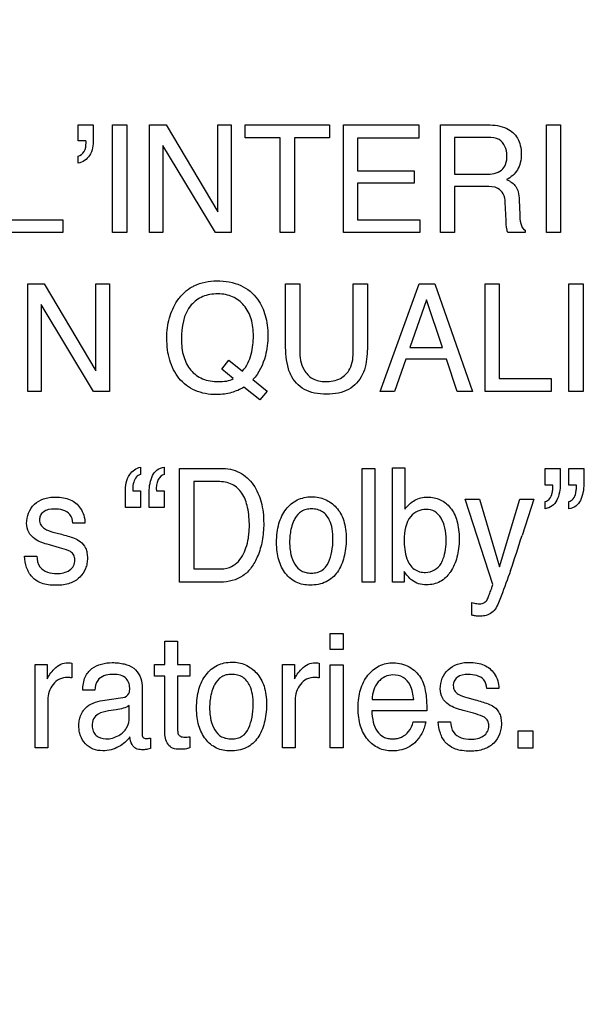
# Model space of a CAD drawing. Units: millimetres. Extents: x 0 to 1189, y 0 to 841.
# Drawn here: x 781 to 783, y 310 to 313 of the extents above; entities that cross this region are included whole.
import ezdxf

# ---------------------------------------------------------------- set-up
doc = ezdxf.new("R2010")
doc.units = ezdxf.units.MM
doc.header["$LTSCALE"] = 65.395
doc.layers.get('0').update_dxf_attribs({"linetype": 'CONTINUOUS'})
doc.layers.add('7_ALL_FEATURES', color=7, linetype='CONTINUOUS')
doc.layers.add('DEF_DRAFT_DIM', color=7, linetype='CONTINUOUS')
doc.styles.get("Standard").update_dxf_attribs({"font": 'txt', "width": 0.8})
doc.dimstyles.new('DIMSTYLE_1', dxfattribs={"dimtxt": 2.5, "dimasz": 3, "dimexe": 0.8, "dimexo": 0.2, "dimtad": 1, "dimdsep": 46, "dimtxsty": 'Standard', "dimblk": 'OPEN', "dimblk1": 'OPEN', "dimblk2": 'OPEN', "dimcen": 0.09, "dimadec": 0, "dimazin": 0, "dimtp": 0.1, "dimtm": 0.1, "dimtfac": 1, "dimtofl": 0, "dimtmove": 0, "dimatfit": 3, "dimldrblk": 'OPEN', "dimfxl": 1, "dimtolj": 1, "dimarcsym": 0})

# ---------------------------------------------------------------- blocks, each defined once
blk = doc.blocks.new('_OPEN')
at = {"color": 0, "linetype": 'ByBlock'}
for p, q in [((0, 0), (-1, 0.1167)), ((-1, -0.1167), (0, 0)), ((-1, 0), (0, 0))]:
    blk.add_line(p, q, dxfattribs=at)
blk = doc.blocks.new('*D12')
at = {"layer": 'DEF_DRAFT_DIM', "color": 2, "linetype": 'Continuous'}
for p, q in [((651.0871, 373.1032), (650.9121, 373.1032)), ((807.4004, 373.1032), (651.0871, 373.1032)), ((651.7121, 373.1032), (651.7121, 333.1032)), ((651.7121, 293.1032), (651.7121, 333.1032)), ((651.0871, 293.1032), (650.9121, 293.1032)), ((807.4004, 293.1032), (651.0871, 293.1032))]:
    blk.add_line(p, q, dxfattribs=at)
at = {"layer": 'DEF_DRAFT_DIM', "color": 2, "linetype": 'Continuous', "xscale": 3, "yscale": 3, "zscale": 3}
for p, rotation in [((651.7121, 373.1032), 90), ((651.7121, 293.1032), 270)]:
    blk.add_blockref('_OPEN', p, dxfattribs=dict(at, rotation=rotation))

msp = doc.modelspace()

# ---------------------------------------------------------------- linework, layer by layer
at = {"layer": '7_ALL_FEATURES', "color": 7, "linetype": 'Continuous'}
for p, q in [((781.0018, 312.9438), (781.0597, 312.9438)), ((781.0018, 312.8826), (781.0018, 312.9438)), ((781.0597, 312.9438), (781.0597, 312.8873)), ((781.1337, 312.9438), (781.1882, 312.9438)), ((781.1337, 312.5303), (781.1337, 312.9438)), ((781.1882, 312.9438), (781.1882, 312.5303)), ((781.2755, 312.9438), (781.3391, 312.9438)), ((781.2755, 312.5303), (781.2755, 312.9438)), ((781.3391, 312.9438), (781.5378, 312.6098)), ((781.5378, 312.9438), (781.5891, 312.9438)), ((781.5378, 312.6098), (781.5378, 312.9438)), ((781.5891, 312.9438), (781.5891, 312.5303)), ((781.6432, 312.9438), (781.966, 312.9438)), ((781.6432, 312.8947), (781.6432, 312.9438)), ((781.966, 312.9438), (781.966, 312.8947)), ((782.0207, 312.9438), (782.3097, 312.9438)), ((782.0207, 312.5303), (782.0207, 312.9438)), ((782.3097, 312.9438), (782.3097, 312.8932)), ((782.3923, 312.9438), (782.5734, 312.9438)), ((782.3923, 312.5303), (782.3923, 312.9438)), ((782.7989, 312.9438), (782.8534, 312.9438)), ((782.7989, 312.5303), (782.7989, 312.9438)), ((782.8534, 312.9438), (782.8534, 312.5303)), ((781.7775, 312.8947), (781.6432, 312.8947)), ((781.7775, 312.5303), (781.7775, 312.8947)), ((781.966, 312.8947), (781.8317, 312.8947)), ((781.8317, 312.8947), (781.8317, 312.5303)), ((782.5743, 312.8956), (782.4462, 312.8956)), ((782.4462, 312.8956), (782.4462, 312.7545)), ((781.0313, 312.8826), (781.0018, 312.8826)), ((781.0321, 312.879), (781.0313, 312.8826)), ((781.0321, 312.8754), (781.0321, 312.879)), ((781.5287, 312.5303), (781.3271, 312.8642)), ((781.3271, 312.8642), (781.3271, 312.5303)), ((782.3097, 312.8932), (782.0733, 312.8932)), ((782.0733, 312.8932), (782.0733, 312.7677)), ((781.0018, 312.797), (781.0018, 312.8236)), ((782.0733, 312.7677), (782.2918, 312.7677)), ((782.2918, 312.7677), (782.2918, 312.7197)), ((782.4462, 312.7545), (782.5676, 312.7545)), ((782.2918, 312.7197), (782.0733, 312.7197)), ((782.0733, 312.7197), (782.0733, 312.5796)), ((782.5657, 312.7077), (782.4462, 312.7077)), ((782.4462, 312.7077), (782.4462, 312.5303)), ((782.6443, 312.5768), (782.641, 312.6459)), ((782.6944, 312.6555), (782.6964, 312.6002)), ((780.7431, 312.5796), (780.9428, 312.5796)), ((780.9428, 312.5796), (780.9428, 312.5303)), ((782.0733, 312.5796), (782.3136, 312.5796)), ((782.3136, 312.5796), (782.3136, 312.5303)), ((780.9428, 312.5303), (780.6892, 312.5303)), ((781.1882, 312.5303), (781.1337, 312.5303)), ((781.3271, 312.5303), (781.2755, 312.5303)), ((781.5891, 312.5303), (781.5287, 312.5303)), ((781.8317, 312.5303), (781.7775, 312.5303)), ((782.3136, 312.5303), (782.0207, 312.5303)), ((782.4462, 312.5303), (782.3923, 312.5303)), ((782.7174, 312.5303), (782.6513, 312.5303)), ((782.7174, 312.5398), (782.7174, 312.5303)), ((782.8534, 312.5303), (782.7989, 312.5303)), ((780.808, 312.3335), (780.8717, 312.3335)), ((780.808, 311.9205), (780.808, 312.3335)), ((780.8717, 312.3335), (781.0699, 311.9999)), ((781.0699, 312.3335), (781.1215, 312.3335)), ((781.0699, 311.9999), (781.0699, 312.3335)), ((781.1215, 312.3335), (781.1215, 311.9205)), ((781.7977, 312.3335), (781.8521, 312.3335)), ((781.7977, 312.1016), (781.7977, 312.3335)), ((781.8521, 312.3335), (781.8521, 312.0781)), ((782.0577, 312.3335), (782.1122, 312.3335)), ((782.0577, 312.0781), (782.0577, 312.3335)), ((782.1122, 312.3335), (782.1122, 312.1016)), ((782.1607, 311.9205), (782.3104, 312.3335)), ((782.3104, 312.3335), (782.3712, 312.3335)), ((782.3712, 312.3335), (782.5156, 311.9205)), ((782.5643, 312.3335), (782.6181, 312.3335)), ((782.5643, 311.9205), (782.5643, 312.3335)), ((782.6181, 312.3335), (782.6181, 311.9698)), ((782.8851, 312.3335), (782.9394, 312.3335)), ((782.8851, 311.9205), (782.8851, 312.3335)), ((782.9394, 312.3335), (782.9394, 311.9205)), ((781.0609, 311.9205), (780.8595, 312.2539)), ((780.8595, 312.2539), (780.8595, 311.9205)), ((782.3385, 312.2722), (782.275, 312.0897)), ((782.3999, 312.0897), (782.3385, 312.2722)), ((782.275, 312.0897), (782.3999, 312.0897)), ((781.5532, 312.0055), (781.5804, 312.0401)), ((781.5804, 312.0401), (781.6321, 311.9982)), ((782.259, 312.0441), (782.2158, 311.9205)), ((782.4153, 312.0441), (782.259, 312.0441)), ((782.4567, 311.9205), (782.4153, 312.0441)), ((781.5972, 311.9701), (781.5532, 312.0055)), ((781.6719, 311.9657), (781.7265, 311.9217)), ((782.6181, 311.9698), (782.8177, 311.9698)), ((782.8177, 311.9698), (782.8177, 311.9205)), ((780.8595, 311.9205), (780.808, 311.9205)), ((781.1215, 311.9205), (781.0609, 311.9205)), ((781.6994, 311.8878), (781.638, 311.9363)), ((781.7265, 311.9217), (781.6994, 311.8878)), ((782.2158, 311.9205), (782.1607, 311.9205)), ((782.5156, 311.9205), (782.4567, 311.9205)), ((782.8177, 311.9205), (782.5643, 311.9205)), ((782.9394, 311.9205), (782.8851, 311.9205)), ((781.2409, 311.6293), (781.2409, 311.6013)), ((781.3319, 311.6293), (781.3319, 311.6013)), ((781.3907, 311.6252), (781.5491, 311.6252)), ((781.3907, 311.188), (781.3907, 311.6252)), ((782.0912, 311.6252), (782.1401, 311.6252)), ((782.0912, 311.188), (782.0912, 311.6252)), ((782.1401, 311.6252), (782.1401, 311.188)), ((782.2087, 311.6267), (782.2559, 311.6267)), ((782.2087, 311.188), (782.2087, 311.6267)), ((782.2559, 311.6267), (782.2559, 311.4681)), ((782.7945, 311.6252), (782.8518, 311.6252)), ((782.7945, 311.5603), (782.7945, 311.6252)), ((782.8518, 311.6252), (782.8518, 311.5654)), ((782.885, 311.6252), (782.9425, 311.6252)), ((782.885, 311.5603), (782.885, 311.6252)), ((782.9425, 311.6252), (782.9425, 311.5654)), ((781.538, 311.5743), (781.4451, 311.5743)), ((781.4451, 311.5743), (781.4451, 311.2387)), ((781.1834, 311.4743), (781.1834, 311.5342)), ((781.211, 311.5463), (781.2115, 311.5392)), ((781.2115, 311.5392), (781.2409, 311.5392)), ((781.2409, 311.5392), (781.2409, 311.4743)), ((781.2741, 311.4743), (781.2741, 311.5342)), ((781.3023, 311.5392), (781.3319, 311.5392)), ((781.3319, 311.5392), (781.3319, 311.4743)), ((782.8237, 311.5603), (782.7945, 311.5603)), ((782.9144, 311.5603), (782.885, 311.5603)), ((782.4868, 311.5068), (782.5419, 311.5068)), ((782.5935, 311.1787), (782.4868, 311.5068)), ((782.5419, 311.5068), (782.6193, 311.247)), ((782.6193, 311.247), (782.6973, 311.5068)), ((782.6973, 311.5068), (782.7509, 311.5068)), ((782.7509, 311.5068), (782.7053, 311.3669)), ((782.7945, 311.4703), (782.7945, 311.4981)), ((782.885, 311.4703), (782.885, 311.4981)), ((781.2409, 311.4743), (781.1834, 311.4743)), ((781.3319, 311.4743), (781.2741, 311.4743)), ((781.0276, 311.4152), (780.9816, 311.4152)), ((780.9047, 311.3806), (780.9376, 311.3719)), ((780.9303, 311.3204), (780.8912, 311.3311)), ((780.7956, 311.2881), (780.8425, 311.2881)), ((781.4451, 311.2387), (781.5387, 311.2387)), ((782.2533, 311.229), (782.2533, 311.188)), ((781.5487, 311.188), (781.3907, 311.188)), ((782.1401, 311.188), (782.0912, 311.188)), ((782.2533, 311.188), (782.2087, 311.188)), ((782.5131, 311.0617), (782.5131, 311.1105)), ((781.9694, 310.9907), (782.0192, 310.9907)), ((781.9694, 310.9298), (781.9694, 310.9907)), ((782.0192, 310.9907), (782.0192, 310.9298)), ((781.3341, 310.961), (781.3835, 310.961)), ((781.3341, 310.8718), (781.3341, 310.961)), ((781.3835, 310.961), (781.3835, 310.8718)), ((782.0192, 310.9298), (781.9694, 310.9298)), ((780.8367, 310.8718), (780.8831, 310.8718)), ((780.8367, 310.5514), (780.8367, 310.8718)), ((780.8831, 310.8718), (780.8831, 310.8163)), ((780.978, 310.8775), (780.978, 310.8205)), ((781.2948, 310.8718), (781.3341, 310.8718)), ((781.2948, 310.8276), (781.2948, 310.8718)), ((781.3835, 310.8718), (781.4298, 310.8718)), ((781.4298, 310.8718), (781.4298, 310.8276)), ((781.7859, 310.8718), (781.8323, 310.8718)), ((781.7859, 310.5514), (781.7859, 310.8718)), ((781.8323, 310.8718), (781.8323, 310.8163)), ((781.9271, 310.8775), (781.9271, 310.8205)), ((781.9694, 310.8703), (782.0192, 310.8703)), ((781.9694, 310.5514), (781.9694, 310.8703)), ((782.0192, 310.8703), (782.0192, 310.5514)), ((781.3341, 310.8276), (781.2948, 310.8276)), ((781.3341, 310.6156), (781.3341, 310.8276)), ((781.4298, 310.8276), (781.3835, 310.8276)), ((781.3835, 310.8276), (781.3835, 310.6188)), ((781.2468, 310.7908), (781.2468, 310.6067)), ((782.6164, 310.7795), (782.5703, 310.7795)), ((781.0652, 310.7735), (781.0196, 310.7735)), ((781.0957, 310.7343), (781.1736, 310.7453)), ((782.493, 310.7449), (782.5259, 310.7363)), ((780.8855, 310.7358), (780.8855, 310.5514)), ((781.1979, 310.6709), (781.1979, 310.7141)), ((781.8349, 310.7358), (781.8349, 310.5514)), ((782.1297, 310.7371), (782.2896, 310.7371)), ((781.1473, 310.6976), (781.1179, 310.6935)), ((782.3397, 310.6943), (782.1285, 310.6943)), ((782.5187, 310.6845), (782.4794, 310.6953)), ((782.2876, 310.6519), (782.3357, 310.6519)), ((782.3835, 310.6519), (782.4305, 310.6519)), ((781.279, 310.5896), (781.279, 310.55)), ((781.4298, 310.5943), (781.4298, 310.5514)), ((782.6908, 310.6167), (782.7473, 310.6167)), ((782.6908, 310.5513), (782.6908, 310.6167)), ((782.7473, 310.6167), (782.7473, 310.5513)), ((780.8855, 310.5514), (780.8367, 310.5514)), ((781.8349, 310.5514), (781.7859, 310.5514)), ((782.0192, 310.5514), (781.9694, 310.5514)), ((782.7473, 310.5513), (782.6908, 310.5513))]:
    msp.add_line(p, q, dxfattribs=at)
msp.add_arc((775.8073, 313.5636), 7.2394, 341.21947, 342.33557, dxfattribs=at)
for points, knots in [([(782.5734, 312.9438), (782.5984, 312.9438), (782.6438, 312.9394), (782.6869, 312.9018), (782.7004, 312.8641), (782.7032, 312.832), (782.7004, 312.7998), (782.6889, 312.7712), (782.6703, 312.749), (782.6546, 312.7382), (782.6461, 312.7337)], [0, 0, 0, 0, 0.239279, 0.418407, 0.511563, 0.61715, 0.725661, 0.818897, 0.907544, 1, 1, 1, 1]), ([(782.6476, 312.8269), (782.6476, 312.8494), (782.6296, 312.8933), (782.589, 312.8956), (782.5743, 312.8956)], [0, 0, 0, 0, 0.605327, 1, 1, 1, 1]), ([(781.0597, 312.8873), (781.0597, 312.8664), (781.0551, 312.8255), (781.0191, 312.7994), (781.0018, 312.797)], [0, 0, 0, 0, 0.544321, 1, 1, 1, 1]), ([(781.0018, 312.8236), (781.0112, 312.8252), (781.0294, 312.8417), (781.0321, 312.8637), (781.0321, 312.8754)], [0, 0, 0, 0, 0.449761, 1, 1, 1, 1]), ([(782.5676, 312.7545), (782.5878, 312.7545), (782.6205, 312.7589), (782.646, 312.7937), (782.6476, 312.8152), (782.6476, 312.8269)], [0, 0, 0, 0, 0.492542, 0.714683, 1, 1, 1, 1]), ([(782.641, 312.6459), (782.6405, 312.6574), (782.6372, 312.6793), (782.6093, 312.7076), (782.5817, 312.7077), (782.5657, 312.7077)], [0, 0, 0, 0, 0.312111, 0.57005, 1, 1, 1, 1]), ([(782.6461, 312.7337), (782.6533, 312.7306), (782.6663, 312.7235), (782.6831, 312.708), (782.6925, 312.6841), (782.694, 312.6659), (782.6944, 312.6555)], [0, 0, 0, 0, 0.238108, 0.448366, 0.681303, 1, 1, 1, 1]), ([(782.6964, 312.6002), (782.6967, 312.5884), (782.6972, 312.5673), (782.7081, 312.5437), (782.7174, 312.5398)], [0, 0, 0, 0, 0.537456, 1, 1, 1, 1]), ([(782.6513, 312.5303), (782.6492, 312.5346), (782.6448, 312.55), (782.6447, 312.5659), (782.6443, 312.5768)], [0, 0, 0, 0, 0.308698, 1, 1, 1, 1]), ([(781.4396, 312.3224), (781.4416, 312.3235), (781.4704, 312.3388), (781.5041, 312.3449), (781.5343, 312.3449)], [0, 0, 0, 0, 0.072568, 1, 1, 1, 1]), ([(781.5343, 312.3449), (781.5654, 312.3449), (781.6261, 312.3363), (781.6924, 312.2816), (781.7188, 312.2225), (781.7282, 312.1741), (781.7311, 312.122), (781.7232, 312.0481), (781.6957, 311.9909), (781.6719, 311.9657)], [0, 0, 0, 0, 0.184595, 0.349318, 0.486167, 0.56076, 0.641727, 0.794781, 1, 1, 1, 1]), ([(781.638, 311.9363), (781.6228, 311.9277), (781.5981, 311.917), (781.5623, 311.9095), (781.5286, 311.9075), (781.4905, 311.9106), (781.4506, 311.9225), (781.416, 311.9428), (781.3871, 311.9699), (781.3669, 312.0039), (781.3522, 312.0408), (781.3437, 312.0816), (781.3412, 312.1236), (781.3435, 312.1646), (781.351, 312.2024), (781.3636, 312.2372), (781.3825, 312.2713), (781.4076, 312.301), (781.4293, 312.3166), (781.4396, 312.3224)], [0, 0, 0, 0, 0.0783, 0.11987, 0.164063, 0.230128, 0.290962, 0.349634, 0.409497, 0.467106, 0.525921, 0.587728, 0.654032, 0.714805, 0.772003, 0.82687, 0.880782, 0.946979, 1, 1, 1, 1]), ([(781.6321, 311.9982), (781.6402, 312.0076), (781.6544, 312.0282), (781.6666, 312.0632), (781.6729, 312.0984), (781.6759, 312.1438), (781.6697, 312.1973), (781.6422, 312.2523), (781.6035, 312.2824), (781.5671, 312.2934), (781.5374, 312.2959), (781.5076, 312.2935), (781.4709, 312.2831), (781.4474, 312.2662), (781.4355, 312.2524)], [0, 0, 0, 0, 0.075175, 0.149462, 0.222154, 0.290733, 0.424912, 0.54288, 0.653291, 0.709816, 0.770778, 0.832607, 0.889819, 1, 1, 1, 1]), ([(781.3979, 312.1211), (781.3979, 312.0986), (781.4025, 312.0562), (781.4298, 312.0002), (781.479, 311.9636), (781.5194, 311.9582), (781.5402, 311.9582)], [0, 0, 0, 0, 0.276852, 0.516514, 0.743982, 1, 1, 1, 1]), ([(781.8176, 311.9846), (781.8141, 311.9918), (781.8003, 312.0293), (781.7977, 312.0699), (781.7977, 312.1016)], [0, 0, 0, 0, 0.203076, 1, 1, 1, 1]), ([(782.1122, 312.1016), (782.1122, 312.0896), (782.1109, 312.0501), (782.1045, 312.0095), (782.0923, 311.9846)], [0, 0, 0, 0, 0.301636, 1, 1, 1, 1]), ([(781.8521, 312.0781), (781.8521, 312.0526), (781.8582, 312.0095), (781.8996, 311.9646), (781.9336, 311.9584), (781.9504, 311.9584)], [0, 0, 0, 0, 0.440195, 0.708778, 1, 1, 1, 1]), ([(781.9504, 311.9584), (781.9702, 311.9584), (782.0087, 311.9636), (782.0544, 312.0103), (782.0577, 312.054), (782.0577, 312.0781)], [0, 0, 0, 0, 0.324115, 0.604271, 1, 1, 1, 1]), ([(782.0923, 311.9846), (782.0811, 311.9615), (782.0523, 311.93), (781.9997, 311.9121), (781.9548, 311.9082), (781.9099, 311.9121), (781.8574, 311.93), (781.8287, 311.9615), (781.8176, 311.9846)], [0, 0, 0, 0, 0.233902, 0.35824, 0.50047, 0.642156, 0.766295, 1, 1, 1, 1]), ([(781.1834, 311.5342), (781.1834, 311.5574), (781.1875, 311.6003), (781.2245, 311.6269), (781.2409, 311.6293)], [0, 0, 0, 0, 0.583439, 1, 1, 1, 1]), ([(781.2741, 311.5342), (781.2741, 311.5454), (781.2763, 311.5671), (781.2852, 311.5972), (781.3037, 311.6215), (781.3225, 311.628), (781.3319, 311.6293)], [0, 0, 0, 0, 0.275909, 0.534985, 0.766971, 1, 1, 1, 1]), ([(781.5491, 311.6252), (781.5736, 311.6252), (781.6235, 311.6156), (781.6697, 311.5726), (781.6927, 311.5302), (781.7051, 311.4948), (781.7124, 311.4554), (781.7144, 311.4164), (781.7129, 311.3797), (781.7072, 311.3372), (781.6938, 311.2905), (781.669, 311.2441), (781.6253, 311.1998), (781.5784, 311.188), (781.5487, 311.188)], [0, 0, 0, 0, 0.119615, 0.237154, 0.294827, 0.355287, 0.420107, 0.490588, 0.546066, 0.599277, 0.700613, 0.78205, 0.854543, 1, 1, 1, 1]), ([(781.2409, 311.6013), (781.2349, 311.6001), (781.2222, 311.5922), (781.2136, 311.5708), (781.211, 311.5548), (781.211, 311.5463)], [0, 0, 0, 0, 0.275243, 0.618176, 1, 1, 1, 1]), ([(781.3319, 311.6013), (781.3223, 311.5999), (781.3087, 311.5868), (781.303, 311.5656), (781.3008, 311.5518), (781.3018, 311.5429), (781.3019, 311.5404), (781.3023, 311.5392)], [0, 0, 0, 0, 0.394027, 0.637583, 0.898966, 0.949381, 1, 1, 1, 1]), ([(781.5387, 311.2387), (781.5534, 311.2387), (781.5797, 311.2407), (781.6123, 311.2611), (781.6332, 311.2882), (781.6474, 311.3212), (781.6545, 311.3525), (781.6582, 311.3805), (781.6598, 311.42), (781.6553, 311.4709), (781.6358, 311.5295), (781.5936, 311.5689), (781.5566, 311.5743), (781.538, 311.5743)], [0, 0, 0, 0, 0.094653, 0.164096, 0.240103, 0.310993, 0.393745, 0.445157, 0.492333, 0.647557, 0.772183, 0.880049, 1, 1, 1, 1]), ([(782.8518, 311.5654), (782.8518, 311.5439), (782.8471, 311.5121), (782.8227, 311.4782), (782.8038, 311.4717), (782.7945, 311.4703)], [0, 0, 0, 0, 0.532229, 0.76473, 1, 1, 1, 1]), ([(782.7945, 311.4981), (782.8009, 311.4995), (782.8143, 311.5082), (782.8214, 311.5279), (782.8241, 311.5457), (782.8242, 311.5557), (782.8237, 311.5603)], [0, 0, 0, 0, 0.265843, 0.597695, 0.81579, 1, 1, 1, 1]), ([(782.9425, 311.5654), (782.9425, 311.5541), (782.9405, 311.5324), (782.9316, 311.5025), (782.9136, 311.4777), (782.8945, 311.4715), (782.885, 311.4703)], [0, 0, 0, 0, 0.277461, 0.533437, 0.765444, 1, 1, 1, 1]), ([(782.885, 311.4981), (782.8914, 311.4995), (782.905, 311.5081), (782.9114, 311.5281), (782.9144, 311.5457), (782.9146, 311.5557), (782.9144, 311.5603)], [0, 0, 0, 0, 0.266862, 0.596674, 0.815475, 1, 1, 1, 1]), ([(780.804, 311.4139), (780.804, 311.4403), (780.82, 311.4835), (780.8626, 311.5073), (780.8908, 311.5141), (780.9166, 311.5157), (780.944, 311.5136), (780.9791, 311.5038), (781.0083, 311.4794), (781.0249, 311.4458), (781.0278, 311.4253), (781.0276, 311.4152)], [0, 0, 0, 0, 0.236077, 0.357911, 0.423546, 0.495134, 0.587658, 0.669232, 0.817684, 0.910116, 1, 1, 1, 1]), ([(781.892, 311.1769), (781.8739, 311.1769), (781.8373, 311.1834), (781.7934, 311.2202), (781.7726, 311.2646), (781.7645, 311.306), (781.7625, 311.3415), (781.7645, 311.3777), (781.7712, 311.4122), (781.7827, 311.4426), (781.8031, 311.4765), (781.8333, 311.5022), (781.8695, 311.5141), (781.8887, 311.5159), (781.8985, 311.5159)], [0, 0, 0, 0, 0.112566, 0.222079, 0.343054, 0.410351, 0.484239, 0.563556, 0.635625, 0.702097, 0.765034, 0.881046, 0.938535, 1, 1, 1, 1]), ([(781.8985, 311.5159), (781.9074, 311.5159), (781.9249, 311.5143), (781.9585, 311.5039), (781.9802, 311.4877), (781.9921, 311.475)], [0, 0, 0, 0, 0.254389, 0.499189, 1, 1, 1, 1]), ([(782.2559, 311.4681), (782.2659, 311.4821), (782.2911, 311.5069), (782.3344, 311.5169), (782.3678, 311.5135), (782.3997, 311.5031), (782.4348, 311.4746), (782.4552, 311.4314), (782.4628, 311.3895), (782.4646, 311.3539), (782.4627, 311.3181), (782.4566, 311.2848), (782.4462, 311.2546), (782.4353, 311.2348), (782.4284, 311.2249), (782.4272, 311.2234)], [0, 0, 0, 0, 0.111047, 0.217598, 0.273447, 0.325994, 0.43184, 0.553561, 0.624848, 0.705378, 0.782986, 0.854939, 0.922607, 0.987697, 1, 1, 1, 1]), ([(780.9106, 311.469), (780.8957, 311.469), (780.873, 311.4656), (780.8554, 311.4445), (780.8519, 311.4263), (780.8564, 311.4068), (780.8757, 311.3894), (780.8935, 311.3837), (780.9047, 311.3806)], [0, 0, 0, 0, 0.289513, 0.400946, 0.514142, 0.640927, 0.772802, 1, 1, 1, 1]), ([(780.9816, 311.4152), (780.9807, 311.4268), (780.9703, 311.4611), (780.9315, 311.469), (780.9106, 311.469)], [0, 0, 0, 0, 0.356381, 1, 1, 1, 1]), ([(781.962, 311.2632), (781.9679, 311.2768), (781.977, 311.3063), (781.9807, 311.3505), (781.978, 311.391), (781.9681, 311.429), (781.9469, 311.4565), (781.9195, 311.4679), (781.8978, 311.4701), (781.8769, 311.468), (781.8524, 311.4585), (781.8363, 311.4391), (781.8286, 311.4232), (781.8267, 311.4187)], [0, 0, 0, 0, 0.128842, 0.265671, 0.382929, 0.480035, 0.604815, 0.665604, 0.732827, 0.79242, 0.846856, 0.957177, 1, 1, 1, 1]), ([(781.9921, 311.475), (782.0054, 311.4608), (782.0203, 311.4326), (782.029, 311.3904), (782.031, 311.3544), (782.0291, 311.3183), (782.0229, 311.2844), (782.0123, 311.2539), (781.9937, 311.2185), (781.9544, 311.1831), (781.9129, 311.1769), (781.892, 311.1769)], [0, 0, 0, 0, 0.152312, 0.239669, 0.337684, 0.433893, 0.522859, 0.606258, 0.686126, 0.835806, 1, 1, 1, 1]), ([(782.4141, 311.3509), (782.4141, 311.3663), (782.4112, 311.3952), (782.3978, 311.4338), (782.3721, 311.4622), (782.3373, 311.4697), (782.3038, 311.4624), (782.2598, 311.4295), (782.2532, 311.3818), (782.2532, 311.3509)], [0, 0, 0, 0, 0.146846, 0.274944, 0.385277, 0.495203, 0.597242, 0.704852, 1, 1, 1, 1]), ([(780.8912, 311.3311), (780.8801, 311.3341), (780.8608, 311.3399), (780.8323, 311.3542), (780.8089, 311.378), (780.804, 311.4022), (780.804, 311.4139)], [0, 0, 0, 0, 0.265057, 0.462067, 0.730648, 1, 1, 1, 1]), ([(781.8267, 311.4187), (781.823, 311.4096), (781.8181, 311.3924), (781.814, 311.3665), (781.8129, 311.3419), (781.814, 311.3177), (781.8188, 311.2888), (781.8299, 311.257), (781.8527, 311.2324), (781.8767, 311.2242), (781.897, 311.2224), (781.9179, 311.2244), (781.9435, 311.2344), (781.9567, 311.2512), (781.962, 311.2632)], [0, 0, 0, 0, 0.09113, 0.165078, 0.243804, 0.319498, 0.38954, 0.51628, 0.628274, 0.685194, 0.748187, 0.816924, 0.878126, 1, 1, 1, 1]), ([(781.0089, 311.3449), (781.018, 311.3382), (781.0296, 311.3238), (781.0363, 311.3002), (781.0378, 311.2803), (781.0361, 311.2599), (781.0285, 311.2338), (781.009, 311.2038), (780.9767, 311.1841), (780.9448, 311.1771), (780.9168, 311.1755), (780.8884, 311.1772), (780.8597, 311.1833), (780.8426, 311.1928), (780.8346, 311.1992)], [0, 0, 0, 0, 0.099971, 0.154226, 0.215409, 0.276097, 0.334687, 0.454052, 0.583725, 0.657851, 0.741644, 0.831357, 0.908721, 1, 1, 1, 1]), ([(780.9376, 311.3719), (780.9458, 311.3697), (780.9701, 311.3627), (780.995, 311.3547), (781.0089, 311.3449)], [0, 0, 0, 0, 0.330869, 1, 1, 1, 1]), ([(782.2532, 311.3509), (782.2532, 311.3263), (782.2557, 311.2851), (782.2863, 311.2332), (782.32, 311.2253), (782.3354, 311.2253)], [0, 0, 0, 0, 0.438917, 0.725619, 1, 1, 1, 1]), ([(782.3945, 311.2598), (782.3978, 311.2657), (782.4107, 311.2944), (782.4141, 311.3265), (782.4141, 311.3509)], [0, 0, 0, 0, 0.218494, 1, 1, 1, 1]), ([(780.9725, 311.3053), (780.9704, 311.3067), (780.9569, 311.3133), (780.9423, 311.3172), (780.9303, 311.3204)], [0, 0, 0, 0, 0.166798, 1, 1, 1, 1]), ([(780.8346, 311.1992), (780.8312, 311.202), (780.8177, 311.2145), (780.8014, 311.2446), (780.7963, 311.2732), (780.7956, 311.2881)], [0, 0, 0, 0, 0.133345, 0.551213, 1, 1, 1, 1]), ([(780.8425, 311.2881), (780.8436, 311.2738), (780.8512, 311.233), (780.8966, 311.2211), (780.9199, 311.2211)], [0, 0, 0, 0, 0.381036, 1, 1, 1, 1]), ([(780.9199, 311.2211), (780.9285, 311.2211), (780.9455, 311.2231), (780.9685, 311.2323), (780.9864, 311.2498), (780.9907, 311.2722), (780.9867, 311.2928), (780.9776, 311.302), (780.9725, 311.3053)], [0, 0, 0, 0, 0.193854, 0.377384, 0.546729, 0.7263, 0.86486, 1, 1, 1, 1]), ([(782.6612, 311.233), (782.6499, 311.2), (782.6314, 311.1502), (782.6119, 311.0999), (782.6019, 311.0842)], [0, 0, 0, 0, 0.652034, 1, 1, 1, 1]), ([(782.4272, 311.2234), (782.4228, 311.2172), (782.412, 311.2046), (782.3914, 311.1894), (782.3658, 311.1797), (782.3374, 311.1767), (782.308, 311.1803), (782.2766, 311.1966), (782.2616, 311.2167), (782.2533, 311.229)], [0, 0, 0, 0, 0.110205, 0.238335, 0.365462, 0.500316, 0.648441, 0.786207, 1, 1, 1, 1]), ([(782.5719, 311.1216), (782.5732, 311.124), (782.5762, 311.1322), (782.5821, 311.1465), (782.5882, 311.1632), (782.592, 311.1741), (782.5935, 311.1787)], [0, 0, 0, 0, 0.130375, 0.428718, 0.765473, 1, 1, 1, 1]), ([(782.5131, 311.1105), (782.5192, 311.1085), (782.5285, 311.1056), (782.5449, 311.1043), (782.5612, 311.1071), (782.5692, 311.1171), (782.5719, 311.1216)], [0, 0, 0, 0, 0.292369, 0.443755, 0.7571, 1, 1, 1, 1]), ([(782.6019, 311.0842), (782.5935, 311.071), (782.5713, 311.0586), (782.5493, 311.0574), (782.5428, 311.0574)], [0, 0, 0, 0, 0.707339, 1, 1, 1, 1]), ([(782.5428, 311.0574), (782.5374, 311.0574), (782.5273, 311.0574), (782.5176, 311.0603), (782.5131, 311.0617)], [0, 0, 0, 0, 0.53218, 1, 1, 1, 1]), ([(780.8831, 310.8163), (780.8854, 310.8227), (780.8939, 310.8368), (780.9107, 310.8566), (780.9334, 310.875), (780.953, 310.8788), (780.9623, 310.8788)], [0, 0, 0, 0, 0.193297, 0.459457, 0.736327, 1, 1, 1, 1]), ([(780.9623, 310.8788), (780.9638, 310.8788), (780.9691, 310.8784), (780.9743, 310.8777), (780.978, 310.8775)], [0, 0, 0, 0, 0.293332, 1, 1, 1, 1]), ([(781.0196, 310.7735), (781.02, 310.7906), (781.0234, 310.8225), (781.0614, 310.8696), (781.1134, 310.8808), (781.1558, 310.8785), (781.1843, 310.8733), (781.2283, 310.8572), (781.2468, 310.8155), (781.2468, 310.7908)], [0, 0, 0, 0, 0.153312, 0.27638, 0.518258, 0.591401, 0.658229, 0.778285, 1, 1, 1, 1]), ([(781.5855, 310.54), (781.5673, 310.54), (781.5304, 310.5466), (781.4946, 310.5774), (781.4747, 310.609), (781.4637, 310.6376), (781.4574, 310.6698), (781.4554, 310.7054), (781.4575, 310.7418), (781.4642, 310.7764), (781.4758, 310.807), (781.4968, 310.8408), (781.5266, 310.8672), (781.5629, 310.8792), (781.5822, 310.881), (781.5921, 310.881)], [0, 0, 0, 0, 0.112489, 0.222265, 0.281333, 0.343409, 0.410517, 0.484236, 0.563691, 0.635749, 0.70216, 0.765109, 0.881262, 0.938762, 1, 1, 1, 1]), ([(781.5921, 310.881), (781.601, 310.881), (781.6186, 310.8794), (781.6524, 310.8688), (781.6741, 310.8525), (781.6861, 310.8397)], [0, 0, 0, 0, 0.254426, 0.498967, 1, 1, 1, 1]), ([(781.8323, 310.8163), (781.8347, 310.8227), (781.8432, 310.8367), (781.8598, 310.8568), (781.8827, 310.8749), (781.9023, 310.8788), (781.9116, 310.8788)], [0, 0, 0, 0, 0.193584, 0.458244, 0.736942, 1, 1, 1, 1]), ([(781.9116, 310.8788), (781.9131, 310.8788), (781.9183, 310.8784), (781.9234, 310.8777), (781.9271, 310.8775)], [0, 0, 0, 0, 0.29151, 1, 1, 1, 1]), ([(782.2052, 310.54), (782.1881, 310.54), (782.1528, 310.5474), (782.1091, 310.5827), (782.0862, 310.627), (782.0775, 310.6696), (782.0754, 310.7054), (782.0775, 310.7414), (782.0845, 310.7749), (782.0964, 310.8049), (782.1178, 310.8385), (782.155, 310.8712), (782.1936, 310.8792), (782.2124, 310.8788)], [0, 0, 0, 0, 0.106476, 0.21677, 0.340465, 0.410081, 0.487405, 0.564269, 0.634848, 0.700984, 0.764873, 0.882785, 1, 1, 1, 1]), ([(782.2719, 310.8628), (782.2895, 310.853), (782.3208, 310.8246), (782.3325, 310.7847), (782.3352, 310.765)], [0, 0, 0, 0, 0.503185, 1, 1, 1, 1]), ([(782.3917, 310.7784), (782.3917, 310.7922), (782.3962, 310.8199), (782.4203, 310.8543), (782.4507, 310.8723), (782.4792, 310.879), (782.505, 310.8806), (782.5326, 310.8785), (782.5597, 310.8707), (782.5822, 310.857), (782.6008, 310.8366), (782.6137, 310.8103), (782.6166, 310.7896), (782.6164, 310.7795)], [0, 0, 0, 0, 0.122839, 0.2395, 0.360484, 0.425931, 0.497411, 0.588699, 0.669491, 0.744334, 0.818783, 0.910325, 1, 1, 1, 1]), ([(780.9618, 310.822), (780.9508, 310.822), (780.9287, 310.8185), (780.9036, 310.7967), (780.8887, 310.7681), (780.8855, 310.7466), (780.8855, 310.7358)], [0, 0, 0, 0, 0.257807, 0.500699, 0.747394, 1, 1, 1, 1]), ([(780.978, 310.8205), (780.9753, 310.8209), (780.97, 310.8222), (780.9646, 310.822), (780.9618, 310.822)], [0, 0, 0, 0, 0.496891, 1, 1, 1, 1]), ([(781.131, 310.834), (781.1114, 310.834), (781.0729, 310.8218), (781.0665, 310.7865), (781.0652, 310.7735)], [0, 0, 0, 0, 0.600639, 1, 1, 1, 1]), ([(781.1995, 310.7814), (781.1995, 310.7961), (781.1851, 310.8316), (781.1484, 310.834), (781.131, 310.834)], [0, 0, 0, 0, 0.458524, 1, 1, 1, 1]), ([(781.6558, 310.6268), (781.6619, 310.6404), (781.671, 310.6702), (781.6746, 310.7146), (781.6721, 310.7554), (781.6618, 310.7934), (781.6408, 310.8211), (781.6133, 310.8325), (781.5916, 310.8348), (781.5706, 310.8327), (781.5457, 310.8233), (781.5295, 310.8035), (781.5218, 310.7875), (781.5199, 310.783)], [0, 0, 0, 0, 0.129022, 0.265981, 0.383203, 0.479963, 0.604451, 0.665061, 0.731887, 0.7916, 0.846273, 0.957377, 1, 1, 1, 1]), ([(781.6861, 310.8397), (781.6994, 310.8254), (781.7145, 310.7972), (781.7232, 310.7547), (781.7252, 310.7185), (781.7233, 310.6822), (781.7172, 310.6482), (781.7065, 310.6175), (781.6878, 310.5819), (781.6483, 310.5463), (781.6066, 310.54), (781.5855, 310.54)], [0, 0, 0, 0, 0.152156, 0.239378, 0.33753, 0.433784, 0.522691, 0.606001, 0.685844, 0.835357, 1, 1, 1, 1]), ([(781.9111, 310.822), (781.9, 310.822), (781.8779, 310.8186), (781.8529, 310.7967), (781.8379, 310.7681), (781.8349, 310.7466), (781.8349, 310.7358)], [0, 0, 0, 0, 0.258422, 0.500566, 0.747409, 1, 1, 1, 1]), ([(781.9271, 310.8205), (781.9244, 310.8209), (781.9192, 310.8222), (781.9137, 310.822), (781.9111, 310.822)], [0, 0, 0, 0, 0.505362, 1, 1, 1, 1]), ([(782.2094, 310.8317), (782.199, 310.8317), (782.1773, 310.8273), (782.1513, 310.8056), (782.1338, 310.7744), (782.13, 310.7498), (782.1297, 310.7371)], [0, 0, 0, 0, 0.229159, 0.465165, 0.72039, 1, 1, 1, 1]), ([(782.2896, 310.7371), (782.2878, 310.7562), (782.2828, 310.7892), (782.2514, 310.8268), (782.2231, 310.8317), (782.2094, 310.8317)], [0, 0, 0, 0, 0.416492, 0.703531, 1, 1, 1, 1]), ([(782.4988, 310.8338), (782.484, 310.8338), (782.4611, 310.8305), (782.4436, 310.809), (782.4402, 310.7907), (782.4446, 310.7711), (782.4639, 310.7536), (782.4817, 310.7478), (782.493, 310.7449)], [0, 0, 0, 0, 0.288526, 0.401357, 0.51573, 0.641048, 0.77399, 1, 1, 1, 1]), ([(782.5703, 310.7795), (782.5693, 310.7912), (782.5596, 310.8262), (782.5199, 310.8338), (782.4988, 310.8338)], [0, 0, 0, 0, 0.357284, 1, 1, 1, 1]), ([(781.1736, 310.7453), (781.1826, 310.7465), (781.1994, 310.7571), (781.1995, 310.7744), (781.1995, 310.7814)], [0, 0, 0, 0, 0.564436, 1, 1, 1, 1]), ([(781.5199, 310.783), (781.5162, 310.7739), (781.5112, 310.7567), (781.507, 310.7307), (781.5059, 310.706), (781.507, 310.6817), (781.5119, 310.6526), (781.5232, 310.6207), (781.5461, 310.5959), (781.5703, 310.5876), (781.5907, 310.5857), (781.6116, 310.5878), (781.6373, 310.5978), (781.6505, 310.6147), (781.6558, 310.6268)], [0, 0, 0, 0, 0.090655, 0.164399, 0.243361, 0.319281, 0.389294, 0.51571, 0.628387, 0.685656, 0.748707, 0.817249, 0.878307, 1, 1, 1, 1]), ([(782.4794, 310.6953), (782.46, 310.7004), (782.4286, 310.7098), (782.3966, 310.7422), (782.3917, 310.7666), (782.3917, 310.7784)], [0, 0, 0, 0, 0.459539, 0.729591, 1, 1, 1, 1]), ([(782.3352, 310.765), (782.3361, 310.7608), (782.3393, 310.7373), (782.3397, 310.7136), (782.3397, 310.6943)], [0, 0, 0, 0, 0.182016, 1, 1, 1, 1]), ([(781.0219, 310.6954), (781.0243, 310.6986), (781.0345, 310.7105), (781.059, 310.7263), (781.083, 310.7326), (781.0957, 310.7343)], [0, 0, 0, 0, 0.137978, 0.550807, 1, 1, 1, 1]), ([(781.1979, 310.7141), (781.191, 310.7093), (781.174, 310.7027), (781.1566, 310.6989), (781.1473, 310.6976)], [0, 0, 0, 0, 0.472567, 1, 1, 1, 1]), ([(782.5976, 310.7092), (782.6068, 310.7025), (782.6185, 310.6879), (782.6251, 310.6641), (782.6266, 310.6441), (782.6249, 310.6235), (782.6174, 310.5974), (782.598, 310.567), (782.5654, 310.5473), (782.5332, 310.5402), (782.505, 310.5385), (782.4765, 310.5402), (782.4478, 310.5464), (782.4307, 310.5559), (782.4226, 310.5624)], [0, 0, 0, 0, 0.10039, 0.154688, 0.215598, 0.276534, 0.335134, 0.454182, 0.583919, 0.658511, 0.743105, 0.831865, 0.908842, 1, 1, 1, 1]), ([(782.5259, 310.7363), (782.5342, 310.7341), (782.5586, 310.7269), (782.5836, 310.7189), (782.5976, 310.7092)], [0, 0, 0, 0, 0.333757, 1, 1, 1, 1]), ([(781.2004, 310.5937), (781.1896, 310.5781), (781.1657, 310.5588), (781.1284, 310.5431), (781.0945, 310.5391), (781.0589, 310.5446), (781.0279, 310.5659), (781.0117, 310.5922), (781.0055, 310.6161), (781.0041, 310.6358), (781.0054, 310.6557), (781.0103, 310.6765), (781.0173, 310.6892), (781.0219, 310.6954)], [0, 0, 0, 0, 0.171601, 0.266783, 0.364235, 0.477071, 0.585122, 0.69365, 0.749005, 0.807592, 0.871408, 0.929239, 1, 1, 1, 1]), ([(781.1179, 310.6935), (781.1042, 310.6914), (781.0812, 310.6874), (781.0584, 310.6635), (781.0544, 310.6384), (781.0576, 310.6156), (781.066, 310.6041), (781.071, 310.5998)], [0, 0, 0, 0, 0.309673, 0.495067, 0.6972, 0.854302, 1, 1, 1, 1]), ([(781.071, 310.5998), (781.0807, 310.5913), (781.1122, 310.5815), (781.1559, 310.5951), (781.1925, 310.6261), (781.1979, 310.6563), (781.1979, 310.6709)], [0, 0, 0, 0, 0.220952, 0.514009, 0.751149, 1, 1, 1, 1]), ([(782.1285, 310.6943), (782.129, 310.6795), (782.1323, 310.6522), (782.1461, 310.6157), (782.1684, 310.5946), (782.1907, 310.5874), (782.2089, 310.5859), (782.227, 310.5874), (782.249, 310.5945), (782.2736, 310.6146), (782.2844, 310.6384), (782.2876, 310.6519)], [0, 0, 0, 0, 0.17001, 0.312947, 0.439424, 0.50535, 0.578626, 0.647717, 0.712223, 0.840576, 1, 1, 1, 1]), ([(782.5082, 310.5847), (782.5169, 310.5847), (782.534, 310.5866), (782.5572, 310.5958), (782.575, 310.6133), (782.5793, 310.6358), (782.5756, 310.6566), (782.5662, 310.6659), (782.5611, 310.6692)], [0, 0, 0, 0, 0.194672, 0.377384, 0.546595, 0.724226, 0.863685, 1, 1, 1, 1]), ([(782.5611, 310.6692), (782.559, 310.6705), (782.5454, 310.6771), (782.5308, 310.6812), (782.5187, 310.6845)], [0, 0, 0, 0, 0.165876, 1, 1, 1, 1]), ([(782.3357, 310.6519), (782.335, 310.6455), (782.3317, 310.632), (782.3233, 310.6123), (782.3127, 310.5933), (782.2907, 310.5654), (782.253, 310.5433), (782.2184, 310.54), (782.2052, 310.54)], [0, 0, 0, 0, 0.102582, 0.220885, 0.342185, 0.449776, 0.788224, 1, 1, 1, 1]), ([(782.4226, 310.5624), (782.4192, 310.5652), (782.4056, 310.5778), (782.3893, 310.6081), (782.3842, 310.637), (782.3835, 310.6519)], [0, 0, 0, 0, 0.132989, 0.552679, 1, 1, 1, 1]), ([(782.4305, 310.6519), (782.4317, 310.6376), (782.4394, 310.5967), (782.4848, 310.5847), (782.5082, 310.5847)], [0, 0, 0, 0, 0.380688, 1, 1, 1, 1]), ([(781.279, 310.55), (781.2757, 310.5489), (781.2701, 310.547), (781.2619, 310.5452), (781.2539, 310.5447), (781.2411, 310.5444), (781.2229, 310.5471), (781.2046, 310.5659), (781.2017, 310.5836), (781.2004, 310.5937)], [0, 0, 0, 0, 0.096924, 0.165607, 0.231197, 0.318043, 0.522673, 0.717749, 1, 1, 1, 1]), ([(781.2468, 310.6067), (781.2468, 310.6019), (781.2474, 310.5907), (781.2611, 310.5872), (781.2708, 310.5884), (781.2762, 310.5889), (781.279, 310.5896)], [0, 0, 0, 0, 0.322678, 0.638256, 0.800431, 1, 1, 1, 1]), ([(781.3927, 310.5463), (781.3831, 310.5463), (781.365, 310.5476), (781.3372, 310.5711), (781.3341, 310.5984), (781.3341, 310.6156)], [0, 0, 0, 0, 0.280947, 0.501463, 1, 1, 1, 1]), ([(781.3835, 310.6188), (781.3835, 310.614), (781.3845, 310.6052), (781.3924, 310.5959), (781.4026, 310.5933), (781.4115, 310.5928), (781.421, 310.5933), (781.4267, 310.5937), (781.4298, 310.5943)], [0, 0, 0, 0, 0.229237, 0.414052, 0.54323, 0.72424, 0.848461, 1, 1, 1, 1]), ([(781.4298, 310.5514), (781.4242, 310.5495), (781.4119, 310.5467), (781.3993, 310.5463), (781.3927, 310.5463)], [0, 0, 0, 0, 0.474443, 1, 1, 1, 1])]:
    msp.add_open_spline(points, degree=3, knots=knots, dxfattribs=at)
for points in [[(781.4355, 312.2524), (781.4056, 312.218), (781.3979, 312.1666), (781.3979, 312.1211)], [(781.5402, 311.9582), (781.5507, 311.9582), (781.5613, 311.9588), (781.5717, 311.9605)], [(781.5717, 311.9605), (781.5807, 311.9622), (781.5897, 311.9651), (781.5972, 311.9701)], [(782.3354, 311.2253), (782.3582, 311.2253), (782.3832, 311.24), (782.3945, 311.2598)], [(782.2124, 310.8788), (782.2329, 310.8784), (782.254, 310.8729), (782.2719, 310.8628)]]:
    msp.add_open_spline(points, degree=3, dxfattribs=at)

# ---------------------------------------------------------------- dimensions: what is measured, and where the dimension line sits
at = {"layer": 'DEF_DRAFT_DIM', "color": 2, "linetype": 'Continuous'}
dim = msp.add_linear_dim(base=(651.7121, 373.1032), p1=(807.6004, 293.1032), p2=(807.6004, 373.1032), angle=90, text='400', dimstyle='DIMSTYLE_1', dxfattribs=at)
dim.commit()
dim.dimension.update_dxf_attribs({"geometry": '*D12', "text_midpoint": (651.7121, 330.1032), "dimtype": 160})

doc.saveas('drawing.dxf')
